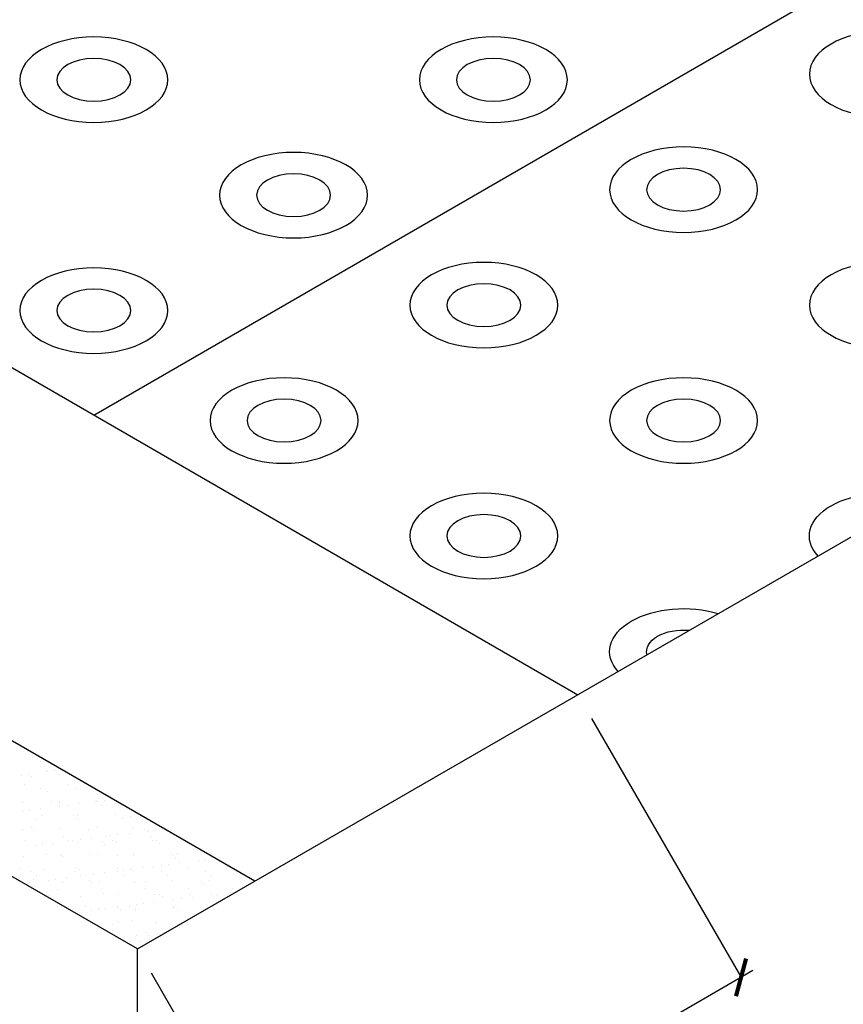
# Model space of a CAD drawing. Extents: x -282 to -111, y -247 to -199.
# Drawn here: x -268 to -267, y -217 to -217 of the extents above; entities that cross this region are included whole.
import ezdxf

# ---------------------------------------------------------------- set-up
doc = ezdxf.new("R2010")
doc.units = 0
doc.header["$LTSCALE"] = 10
doc.header["$MEASUREMENT"] = 0
doc.header["$PDSIZE"] = 0.3
doc.layers.get('0').update_dxf_attribs({"linetype": 'CONTINUOUS'})
doc.layers.get('DEFPOINTS').update_dxf_attribs({"color": 20, "linetype": 'CONTINUOUS'})
for name, color, linetype in [('CONSTRUIR_FINO', 4, 'CONTINUOUS'), ('PISO_ALERTA', 10, 'CONTINUOUS'), ('PLANTABASE', 4, 'CONTINUOUS'), ('VW', 221, 'CONTINUOUS')]:
    doc.layers.add(name, color=color, linetype=linetype)
doc.styles.add('ARIAL', font='arial.ttf')
doc.dimstyles.new('Esc 100 Talita', dxfattribs={"dimscale": 1, "dimtxt": 0.2, "dimasz": 0.02, "dimexe": 0.001, "dimexo": 0.02, "dimgap": 0.01, "dimtad": 1, "dimdec": 0, "dimlfac": 100, "dimzin": 1, "dimdsep": 46, "dimtxsty": 'ARIAL', "dimblk": 'ARCHTICK', "dimcen": 0.01, "dimdle": 0.01, "dimclrd": 1, "dimclre": 1, "dimclrt": 7, "dimadec": 0, "dimazin": 2, "dimtm": 1e-09, "dimtfac": 1, "dimtdec": 0, "dimtmove": 1, "dimatfit": 2, "dimfxl": 0.09, "dimlwd": -1, "dimlwe": -1, "dimarcsym": 0})

# ---------------------------------------------------------------- blocks, each defined once
blk = doc.blocks.new('*X502')
at = {"color": 0}
for p, q in [((-267.59956, -217.13826, 2.40205), (-267.59956, -217.13826, 2.40205)), ((-267.58522, -217.14732, 2.40205), (-267.58522, -217.14732, 2.40205)), ((-267.58488, -217.15116, 2.40205), (-267.58488, -217.15116, 2.40205)), ((-267.58059, -217.15389, 2.40205), (-267.58059, -217.15389, 2.40205)), ((-267.5801, -217.15482, 2.40205), (-267.5801, -217.15482, 2.40205)), ((-267.57481, -217.15413, 2.40205), (-267.57481, -217.15413, 2.40205)), ((-267.59892, -217.15784, 2.40205), (-267.59892, -217.15784, 2.40205)), ((-267.5939, -217.15664, 2.40205), (-267.5939, -217.15664, 2.40205)), ((-267.59166, -217.15834, 2.40205), (-267.59166, -217.15834, 2.40205)), ((-267.57148, -217.15685, 2.40205), (-267.57148, -217.15685, 2.40205)), ((-267.59681, -217.16377, 2.40205), (-267.59681, -217.16377, 2.40205)), ((-267.58458, -217.1669, 2.40205), (-267.58458, -217.1669, 2.40205)), ((-267.58155, -217.16761, 2.40205), (-267.58155, -217.16761, 2.40205)), ((-267.57967, -217.16932, 2.40205), (-267.57967, -217.16932, 2.40205)), ((-267.56517, -217.16371, 2.40205), (-267.56517, -217.16371, 2.40205)), ((-267.55859, -217.16702, 2.40205), (-267.55859, -217.16702, 2.40205)), ((-267.57667, -217.1766, 2.40205), (-267.57667, -217.1766, 2.40205)), ((-267.57084, -217.17642, 2.40205), (-267.57084, -217.17642, 2.40205)), ((-267.54503, -217.17654, 2.40205), (-267.54503, -217.17654, 2.40205)), ((-267.54424, -217.17608, 2.40205), (-267.54424, -217.17608, 2.40205)), ((-267.54338, -217.1763, 2.40205), (-267.54338, -217.1763, 2.40205)), ((-267.53809, -217.1756, 2.40205), (-267.53809, -217.1756, 2.40205)), ((-267.59828, -217.17741, 2.40205), (-267.59828, -217.17741, 2.40205)), ((-267.59808, -217.1835, 2.40205), (-267.59808, -217.1835, 2.40205)), ((-267.59279, -217.1828, 2.40205), (-267.59279, -217.1828, 2.40205)), ((-267.58453, -217.18171, 2.40205), (-267.58453, -217.18171, 2.40205)), ((-267.57239, -217.17933, 2.40205), (-267.57239, -217.17933, 2.40205)), ((-267.57083, -217.17742, 2.40205), (-267.57083, -217.17742, 2.40205)), ((-267.57073, -217.1799, 2.40205), (-267.57073, -217.1799, 2.40205)), ((-267.56544, -217.1792, 2.40205), (-267.56544, -217.1792, 2.40205)), ((-267.55718, -217.17811, 2.40205), (-267.55718, -217.17811, 2.40205)), ((-267.54075, -217.17927, 2.40205), (-267.54075, -217.17927, 2.40205)), ((-267.53018, -217.17777, 2.40205), (-267.53018, -217.17777, 2.40205)), ((-267.52831, -217.17949, 2.40205), (-267.52831, -217.17949, 2.40205)), ((-267.5886, -217.18921, 2.40205), (-267.5886, -217.18921, 2.40205)), ((-267.58394, -217.18647, 2.40205), (-267.58394, -217.18647, 2.40205)), ((-267.56072, -217.18669, 2.40205), (-267.56072, -217.18669, 2.40205)), ((-267.55885, -217.1884, 2.40205), (-267.55885, -217.1884, 2.40205)), ((-267.55795, -217.1866, 2.40205), (-267.55795, -217.1866, 2.40205)), ((-267.55696, -217.18916, 2.40205), (-267.55696, -217.18916, 2.40205)), ((-267.53051, -217.18561, 2.40205), (-267.53051, -217.18561, 2.40205)), ((-267.52532, -217.1891, 2.40205), (-267.52532, -217.1891, 2.40205)), ((-267.51947, -217.18759, 2.40205), (-267.51947, -217.18759, 2.40205)), ((-267.59764, -217.19699, 2.40205), (-267.59764, -217.19699, 2.40205)), ((-267.59126, -217.1956, 2.40205), (-267.59126, -217.1956, 2.40205)), ((-267.58939, -217.19732, 2.40205), (-267.58939, -217.19732, 2.40205)), ((-267.5702, -217.196, 2.40205), (-267.5702, -217.196, 2.40205)), ((-267.55001, -217.1965, 2.40205), (-267.55001, -217.1965, 2.40205)), ((-267.5436, -217.19566, 2.40205), (-267.5436, -217.19566, 2.40205)), ((-267.51761, -217.19578, 2.40205), (-267.51761, -217.19578, 2.40205)), ((-267.50935, -217.19685, 2.40205), (-267.50935, -217.19685, 2.40205)), ((-267.50748, -217.19857, 2.40205), (-267.50748, -217.19857, 2.40205)), ((-267.50666, -217.19777, 2.40205), (-267.50666, -217.19777, 2.40205)), ((-267.50138, -217.19707, 2.40205), (-267.50138, -217.19707, 2.40205)), ((-267.59582, -217.20483, 2.40205), (-267.59582, -217.20483, 2.40205)), ((-267.58055, -217.20542, 2.40205), (-267.58055, -217.20542, 2.40205)), ((-267.56847, -217.20204, 2.40205), (-267.56847, -217.20204, 2.40205)), ((-267.56418, -217.20477, 2.40205), (-267.56418, -217.20477, 2.40205)), ((-267.56136, -217.20497, 2.40205), (-267.56136, -217.20497, 2.40205)), ((-267.55607, -217.20427, 2.40205), (-267.55607, -217.20427, 2.40205)), ((-267.54781, -217.20319, 2.40205), (-267.54781, -217.20319, 2.40205)), ((-267.5399, -217.20577, 2.40205), (-267.5399, -217.20577, 2.40205)), ((-267.53683, -217.20198, 2.40205), (-267.53683, -217.20198, 2.40205)), ((-267.53401, -217.20137, 2.40205), (-267.53401, -217.20137, 2.40205)), ((-267.53254, -217.20471, 2.40205), (-267.53254, -217.20471, 2.40205)), ((-267.52987, -217.20519, 2.40205), (-267.52987, -217.20519, 2.40205)), ((-267.52872, -217.20067, 2.40205), (-267.52872, -217.20067, 2.40205)), ((-267.52046, -217.19958, 2.40205), (-267.52046, -217.19958, 2.40205)), ((-267.50519, -217.20193, 2.40205), (-267.50519, -217.20193, 2.40205)), ((-267.50327, -217.20485, 2.40205), (-267.50327, -217.20485, 2.40205)), ((-267.5009, -217.20466, 2.40205), (-267.5009, -217.20466, 2.40205)), ((-267.58871, -217.20857, 2.40205), (-267.58871, -217.20857, 2.40205)), ((-267.58342, -217.20787, 2.40205), (-267.58342, -217.20787, 2.40205)), ((-267.5833, -217.20605, 2.40205), (-267.5833, -217.20605, 2.40205)), ((-267.57516, -217.20679, 2.40205), (-267.57516, -217.20679, 2.40205)), ((-267.55731, -217.20617, 2.40205), (-267.55731, -217.20617, 2.40205)), ((-267.53802, -217.20748, 2.40205), (-267.53802, -217.20748, 2.40205)), ((-267.49864, -217.20667, 2.40205), (-267.49864, -217.20667, 2.40205)), ((-267.597, -217.21656, 2.40205), (-267.597, -217.21656, 2.40205)), ((-267.5804, -217.21466, 2.40205), (-267.5804, -217.21466, 2.40205)), ((-267.57044, -217.21469, 2.40205), (-267.57044, -217.21469, 2.40205)), ((-267.56956, -217.21558, 2.40205), (-267.56956, -217.21558, 2.40205)), ((-267.56857, -217.2164, 2.40205), (-267.56857, -217.2164, 2.40205)), ((-267.54876, -217.2146, 2.40205), (-267.54876, -217.2146, 2.40205)), ((-267.54296, -217.21524, 2.40205), (-267.54296, -217.21524, 2.40205)), ((-267.52919, -217.21558, 2.40205), (-267.52919, -217.21558, 2.40205)), ((-267.51712, -217.21454, 2.40205), (-267.51712, -217.21454, 2.40205)), ((-267.51697, -217.21536, 2.40205), (-267.51697, -217.21536, 2.40205)), ((-267.48953, -217.21437, 2.40205), (-267.48953, -217.21437, 2.40205)), ((-267.48853, -217.21593, 2.40205), (-267.48853, -217.21593, 2.40205)), ((-267.48666, -217.21765, 2.40205), (-267.48666, -217.21765, 2.40205)), ((-267.48548, -217.21448, 2.40205), (-267.48548, -217.21448, 2.40205)), ((-267.46995, -217.21924, 2.40205), (-267.46995, -217.21924, 2.40205)), ((-267.46466, -217.21854, 2.40205), (-267.46466, -217.21854, 2.40205)), ((-267.59911, -217.22532, 2.40205), (-267.59911, -217.22532, 2.40205)), ((-267.58266, -217.22563, 2.40205), (-267.58266, -217.22563, 2.40205)), ((-267.55973, -217.2245, 2.40205), (-267.55973, -217.2245, 2.40205)), ((-267.55667, -217.22575, 2.40205), (-267.55667, -217.22575, 2.40205)), ((-267.52923, -217.22476, 2.40205), (-267.52923, -217.22476, 2.40205)), ((-267.52862, -217.22743, 2.40205), (-267.52862, -217.22743, 2.40205)), ((-267.52464, -217.22644, 2.40205), (-267.52464, -217.22644, 2.40205)), ((-267.51936, -217.22574, 2.40205), (-267.51936, -217.22574, 2.40205)), ((-267.51907, -217.22485, 2.40205), (-267.51907, -217.22485, 2.40205)), ((-267.5172, -217.22657, 2.40205), (-267.5172, -217.22657, 2.40205)), ((-267.5111, -217.22466, 2.40205), (-267.5111, -217.22466, 2.40205)), ((-267.50263, -217.22442, 2.40205), (-267.50263, -217.22442, 2.40205)), ((-267.4973, -217.22284, 2.40205), (-267.4973, -217.22284, 2.40205)), ((-267.49698, -217.22737, 2.40205), (-267.49698, -217.22737, 2.40205)), ((-267.49201, -217.22214, 2.40205), (-267.49201, -217.22214, 2.40205)), ((-267.48375, -217.22106, 2.40205), (-267.48375, -217.22106, 2.40205)), ((-267.47782, -217.22575, 2.40205), (-267.47782, -217.22575, 2.40205)), ((-267.47664, -217.22455, 2.40205), (-267.47664, -217.22455, 2.40205)), ((-267.46534, -217.22731, 2.40205), (-267.46534, -217.22731, 2.40205)), ((-267.4492, -217.22356, 2.40205), (-267.4492, -217.22356, 2.40205)), ((-267.5919, -217.22754, 2.40205), (-267.5919, -217.22754, 2.40205)), ((-267.59027, -217.23342, 2.40205), (-267.59027, -217.23342, 2.40205)), ((-267.58762, -217.23027, 2.40205), (-267.58762, -217.23027, 2.40205)), ((-267.57934, -217.23364, 2.40205), (-267.57934, -217.23364, 2.40205)), ((-267.57405, -217.23295, 2.40205), (-267.57405, -217.23295, 2.40205)), ((-267.56579, -217.23186, 2.40205), (-267.56579, -217.23186, 2.40205)), ((-267.56026, -217.22748, 2.40205), (-267.56026, -217.22748, 2.40205)), ((-267.55598, -217.23021, 2.40205), (-267.55598, -217.23021, 2.40205)), ((-267.55199, -217.23004, 2.40205), (-267.55199, -217.23004, 2.40205)), ((-267.54961, -217.23377, 2.40205), (-267.54961, -217.23377, 2.40205)), ((-267.5467, -217.22935, 2.40205), (-267.5467, -217.22935, 2.40205)), ((-267.53844, -217.22826, 2.40205), (-267.53844, -217.22826, 2.40205)), ((-267.52434, -217.23016, 2.40205), (-267.52434, -217.23016, 2.40205)), ((-267.4927, -217.2301, 2.40205), (-267.4927, -217.2301, 2.40205)), ((-267.48889, -217.23395, 2.40205), (-267.48889, -217.23395, 2.40205)), ((-267.4623, -217.23361, 2.40205), (-267.4623, -217.23361, 2.40205)), ((-267.46106, -217.23004, 2.40205), (-267.46106, -217.23004, 2.40205)), ((-267.43631, -217.23373, 2.40205), (-267.43631, -217.23373, 2.40205)), ((-267.59636, -217.23614, 2.40205), (-267.59636, -217.23614, 2.40205)), ((-267.59314, -217.23546, 2.40205), (-267.59314, -217.23546, 2.40205)), ((-267.57219, -217.2401, 2.40205), (-267.57219, -217.2401, 2.40205)), ((-267.56892, -217.23515, 2.40205), (-267.56892, -217.23515, 2.40205)), ((-267.54774, -217.23548, 2.40205), (-267.54774, -217.23548, 2.40205)), ((-267.54232, -217.23481, 2.40205), (-267.54232, -217.23481, 2.40205)), ((-267.54055, -217.24004, 2.40205), (-267.54055, -217.24004, 2.40205)), ((-267.51633, -217.23494, 2.40205), (-267.51633, -217.23494, 2.40205)), ((-267.50891, -217.23998, 2.40205), (-267.50891, -217.23998, 2.40205)), ((-267.50836, -217.23467, 2.40205), (-267.50836, -217.23467, 2.40205)), ((-267.47727, -217.23992, 2.40205), (-267.47727, -217.23992, 2.40205)), ((-267.46771, -217.23502, 2.40205), (-267.46771, -217.23502, 2.40205)), ((-267.46583, -217.23673, 2.40205), (-267.46583, -217.23673, 2.40205)), ((-267.44563, -217.23987, 2.40205), (-267.44563, -217.23987, 2.40205)), ((-267.58202, -217.2452, 2.40205), (-267.58202, -217.2452, 2.40205)), ((-267.58016, -217.24269, 2.40205), (-267.58016, -217.24269, 2.40205)), ((-267.57828, -217.2444, 2.40205), (-267.57828, -217.2444, 2.40205)), ((-267.55603, -217.24533, 2.40205), (-267.55603, -217.24533, 2.40205)), ((-267.5389, -217.24358, 2.40205), (-267.5389, -217.24358, 2.40205)), ((-267.52859, -217.24434, 2.40205), (-267.52859, -217.24434, 2.40205)), ((-267.50199, -217.244, 2.40205), (-267.50199, -217.244, 2.40205)), ((-267.49825, -217.24393, 2.40205), (-267.49825, -217.24393, 2.40205)), ((-267.49638, -217.24565, 2.40205), (-267.49638, -217.24565, 2.40205)), ((-267.48793, -217.24791, 2.40205), (-267.48793, -217.24791, 2.40205)), ((-267.48264, -217.24722, 2.40205), (-267.48264, -217.24722, 2.40205)), ((-267.476, -217.24412, 2.40205), (-267.476, -217.24412, 2.40205)), ((-267.47438, -217.24613, 2.40205), (-267.47438, -217.24613, 2.40205)), ((-267.46058, -217.24431, 2.40205), (-267.46058, -217.24431, 2.40205)), ((-267.45699, -217.24483, 2.40205), (-267.45699, -217.24483, 2.40205)), ((-267.45529, -217.24362, 2.40205), (-267.45529, -217.24362, 2.40205)), ((-267.44856, -217.24314, 2.40205), (-267.44856, -217.24314, 2.40205)), ((-267.44703, -217.24253, 2.40205), (-267.44703, -217.24253, 2.40205)), ((-267.56945, -217.2525, 2.40205), (-267.56945, -217.2525, 2.40205)), ((-267.55205, -217.25293, 2.40205), (-267.55205, -217.25293, 2.40205)), ((-267.54777, -217.25566, 2.40205), (-267.54777, -217.25566, 2.40205)), ((-267.54263, -217.25511, 2.40205), (-267.54263, -217.25511, 2.40205)), ((-267.54168, -217.25439, 2.40205), (-267.54168, -217.25439, 2.40205)), ((-267.53734, -217.25442, 2.40205), (-267.53734, -217.25442, 2.40205)), ((-267.52908, -217.25333, 2.40205), (-267.52908, -217.25333, 2.40205)), ((-267.52879, -217.25285, 2.40205), (-267.52879, -217.25285, 2.40205)), ((-267.52692, -217.25457, 2.40205), (-267.52692, -217.25457, 2.40205)), ((-267.52041, -217.25287, 2.40205), (-267.52041, -217.25287, 2.40205)), ((-267.51613, -217.2556, 2.40205), (-267.51613, -217.2556, 2.40205)), ((-267.51569, -217.25451, 2.40205), (-267.51569, -217.25451, 2.40205)), ((-267.51528, -217.25151, 2.40205), (-267.51528, -217.25151, 2.40205)), ((-267.50999, -217.25082, 2.40205), (-267.50999, -217.25082, 2.40205)), ((-267.50173, -217.24973, 2.40205), (-267.50173, -217.24973, 2.40205)), ((-267.48878, -217.25281, 2.40205), (-267.48878, -217.25281, 2.40205)), ((-267.48825, -217.25353, 2.40205), (-267.48825, -217.25353, 2.40205)), ((-267.48754, -217.25375, 2.40205), (-267.48754, -217.25375, 2.40205)), ((-267.48449, -217.25554, 2.40205), (-267.48449, -217.25554, 2.40205)), ((-267.55643, -217.25693, 2.40205), (-267.55643, -217.25693, 2.40205)), ((-267.51808, -217.26267, 2.40205), (-267.51808, -217.26267, 2.40205)), ((-267.53235, -217.26548, 2.40205), (-267.53235, -217.26548, 2.40205)), ((-267.52795, -217.26392, 2.40205), (-267.52795, -217.26392, 2.40205)), ((-267.50135, -217.26358, 2.40205), (-267.50135, -217.26358, 2.40205)), ((-267.50071, -217.26542, 2.40205), (-267.50071, -217.26542, 2.40205)), ((-267.51505, -217.27409, 2.40205), (-267.51505, -217.27409, 2.40205)), ((-267.50797, -217.27193, 2.40205), (-267.50797, -217.27193, 2.40205)), ((-267.50609, -217.27365, 2.40205), (-267.50609, -217.27365, 2.40205)), ((-267.50591, -217.27659, 2.40205), (-267.50591, -217.27659, 2.40205)), ((-267.51971, -217.2784, 2.40205), (-267.51971, -217.2784, 2.40205)), ((-267.51221, -217.27831, 2.40205), (-267.51221, -217.27831, 2.40205))]:
    blk.add_line(p, q, dxfattribs=at)
blk = doc.blocks.new('LLÇÇ')
at = {"layer": 'PISO_ALERTA', "extrusion": (-2.31e-14, -0.816138, -0.577858)}
for p, q in [((-4.1551, 2.40105, -0.98908), (0, 0, 2.40205)), ((-0.35162, 0.20319, 2.11508), (0.51224, 0.70237, 1.41005))]:
    blk.add_line(p, q, dxfattribs=at)
for centre, radius in [((0.22198, 1.18031, -1.38804), 0.05375), ((-0.35162, 1.18722, -1.38804), 0.05375), ((-0.06136, 1.18722, -1.38804), 0.05375), ((-0.35162, 1.18722, -1.38804), 0.02688), ((-0.06136, 1.18722, -1.38804), 0.02688), ((-0.20649, 1.33235, -1.38804), 0.05375), ((0.07686, 1.32544, -1.38804), 0.05375), ((0.07686, 1.32544, -1.38804), 0.02688), ((-0.20649, 1.33235, -1.38804), 0.02688), ((-0.35162, 1.47748, -1.38804), 0.05375), ((-0.06827, 1.47057, -1.38804), 0.05375), ((0.22198, 1.47057, -1.38804), 0.05375), ((-0.35162, 1.47748, -1.38804), 0.02688), ((-0.06827, 1.47057, -1.38804), 0.02688), ((-0.2134, 1.6157, -1.38804), 0.05375), ((0.07686, 1.6157, -1.38804), 0.05375), ((-0.2134, 1.6157, -1.38804), 0.02688), ((0.07686, 1.6157, -1.38804), 0.02688), ((-0.06827, 1.76082, -1.38804), 0.05375), ((-0.06827, 1.76082, -1.38804), 0.02688)]:
    blk.add_circle(centre, radius, dxfattribs=at)
for centre, radius, start, end in [((0.22198, 1.76082, -1.38804), 0.05375, 152.01967, 298.03066), ((0.07686, 1.90595, -1.38804), 0.05375, 152.12016, 297.93017), ((0.07686, 1.90595, -1.38804), 0.02688, 171.03427, 279.01606)]:
    blk.add_arc(centre, radius, start, end, dxfattribs=at)
blk = doc.blocks.new('_ARCHTICK')
at = {"color": 0, "linetype": 'ByBlock', "const_width": 0.15}
blk.add_lwpolyline([(-0.5, -0.5), (0.5, 0.5)], dxfattribs=at)
blk = doc.blocks.new('*D598')
at = {"layer": 'DEFPOINTS', "color": 0, "transparency": 16777216}
for p in [(-267.19451, -217.09883), (-267.51451, -217.28358), (-267.39594, -217.48896)]:
    blk.add_point(p, dxfattribs=at)
at = {"layer": 'VW', "color": 1, "transparency": 16777216}
for p, q in [((-267.18451, -217.11615), (-267.07544, -217.30508)), ((-267.50451, -217.3009), (-267.39544, -217.48983)), ((-267.06728, -217.29921), (-267.4046, -217.49396)), ((-267.23594, -217.39659), (-267.11211, -217.5996)), ((-267.11211, -217.5996), (-267.89219, -218.04998))]:
    blk.add_line(p, q, dxfattribs=at)
at = {"layer": 'VW', "color": 1, "transparency": 16777216, "xscale": 0.01999999999999999, "yscale": 0.01999999999999999, "zscale": 0.01999999999999999}
for p, rotation in [((-267.07594, -217.30421), 29.99999999972667), ((-267.39594, -217.48896), 209.9999999997267)]:
    blk.add_blockref('_ARCHTICK', p, dxfattribs=dict(at, rotation=rotation))
at = {"layer": 'VW', "color": 7, "transparency": 16777216, "insert": (-267.55831, -217.72752), "char_height": 0.2, "attachment_point": 5, "rotation": 30, "style": 'ARIAL'}
blk.add_mtext('Máx.32', dxfattribs=at)

msp = doc.modelspace()

# ---------------------------------------------------------------- linework, layer by layer
at = {"layer": 'CONSTRUIR_FINO'}
msp.add_line((-267.4292033, -217.2343298, 2.4020506), (-268.2292033, -216.7724495, 2.4020506), dxfattribs=at)
at = {"layer": 'PLANTABASE'}
for p, q in [((-267.5145127, -217.2835831), (-271.6714346, -214.8835831)), ((-267.5145127, -217.2835831), (-263.96978, -215.2370308)), ((-267.5145127, -217.9635831), (-267.5145127, -217.2835831))]:
    msp.add_line(p, q, dxfattribs=at)

# ---------------------------------------------------------------- block references
at = {"layer": 'CONSTRUIR_FINO', "linetype": 'Continuous'}
msp.add_blockref('*X502', (0, 0), dxfattribs=at)
at = {"layer": 'VW'}
msp.add_blockref('LLÇÇ', (-267.1945127, -217.098831, -2.4020506), dxfattribs=at)

# ---------------------------------------------------------------- dimensions: what is measured, and where the dimension line sits
dim = msp.add_linear_dim(base=(-267.395937, -217.4889622), p1=(-267.1945127, -217.098831), p2=(-267.5145127, -217.2835831), angle=210, text='Máx.32', dimstyle='Esc 100 Talita', dxfattribs=at)
dim.commit()
dim.dimension.update_dxf_attribs({"geometry": '*D598', "text_midpoint": (-267.1207694, -217.6045972), "dimtype": 161})

doc.saveas('drawing.dxf')
